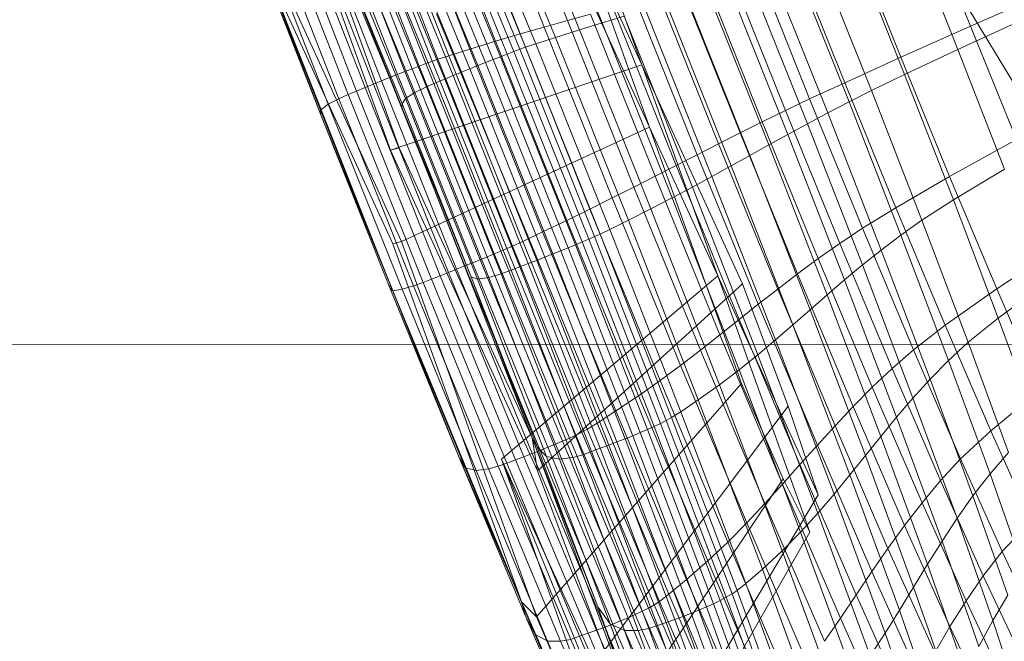
# Model space of a CAD drawing. Units: millimetres. Extents: x -259694 to -253254, y -32584 to -26365.
# Drawn here: x -257194 to -257193, y -28769 to -28768 of the extents above; entities that cross this region are included whole.
import ezdxf

# ---------------------------------------------------------------- set-up
doc = ezdxf.new("R2010")
doc.units = ezdxf.units.MM
for name, pattern in [('K5LT32823', [0]), ('K5LT32824', [0]), ('K5LT32825', [0]), ('K5LT32826', [0])]:
    doc.linetypes.add(name, pattern=pattern)
doc.layers.get('0').update_dxf_attribs({"true_color": 0x5890e1})

# ---------------------------------------------------------------- blocks, each defined once
blk = doc.blocks.new('U1')
at = {"color": 61, "linetype": 'K5LT32824', "lineweight": 18, "true_color": 0xd6e499}
blk.add_line((-257199.3594, -28756.8711), (-257178.4844, -28791.2988), dxfattribs=at)
blk = doc.blocks.new('U2')
at = {"color": 136, "linetype": 'K5LT32823', "lineweight": 18, "true_color": 0x068771}
blk.add_line((-256988.0469, -28768.7461), (-258348.1719, -28768.2168), dxfattribs=at)
blk = doc.blocks.new('U39')
at = {"color": 231, "linetype": 'K5LT32825', "lineweight": 18, "true_color": 0xe499b8}
blk.add_line((-257193.6658, -28768.0107), (-257192.5202, -28770.7969), dxfattribs=at)
blk = doc.blocks.new('U38')
blk.add_blockref('U39', (0, 0))
blk = doc.blocks.new('U43')
at = {"color": 153, "linetype": 'K5LT32826', "lineweight": 18, "true_color": 0x5890e1}
for p, q in [((-257194.0245, -28767.5368), (-257193.7572, -28768.2811)), ((-257193.9947, -28767.567), (-257193.7347, -28768.1955)), ((-257193.9947, -28767.567), (-257193.74, -28768.2762)), ((-257193.4413, -28767.6037), (-257193.2587, -28768.1119)), ((-257193.5752, -28767.7025), (-257193.4301, -28768.0574)), ((-257193.4063, -28768.024), (-257193.5325, -28767.6999)), ((-257193.3827, -28768.0422), (-257193.5249, -28767.6946)), ((-257193.4764, -28767.6883), (-257193.3375, -28768.0283)), ((-257193.685, -28767.7163), (-257193.5492, -28768.065)), ((-257193.6615, -28767.7211), (-257193.5126, -28768.0853)), ((-257193.5005, -28768.0809), (-257193.6491, -28767.7173)), ((-257193.6376, -28767.7142), (-257193.4893, -28768.0769)), ((-257193.5002, -28768.0505), (-257193.633, -28767.7096)), ((-257193.4692, -28768.0701), (-257193.6164, -28767.7099)), ((-257193.5823, -28767.7043), (-257193.4527, -28768.0369)), ((-257193.8166, -28767.7401), (-257193.6746, -28768.1047)), ((-257193.663, -28768.1006), (-257193.8046, -28767.7369)), ((-257193.7823, -28767.7324), (-257193.6417, -28768.0937)), ((-257193.6, -28768.0806), (-257193.7386, -28767.7247)), ((-257193.7178, -28767.7414), (-257193.5684, -28768.107)), ((-257193.5535, -28768.1011), (-257193.7028, -28767.7356)), ((-257193.6884, -28767.7303), (-257193.5391, -28768.0955)), ((-257193.5255, -28768.0902), (-257193.6746, -28767.7254)), ((-257193.8711, -28767.7585), (-257193.7284, -28768.125)), ((-257193.714, -28768.1194), (-257193.8566, -28767.7532)), ((-257193.8426, -28767.7482), (-257193.7001, -28768.1141)), ((-257193.687, -28768.1092), (-257193.8292, -28767.7439)), ((-257193.6161, -28768.1261), (-257193.7654, -28767.7608)), ((-257193.7492, -28767.7541), (-257193.5998, -28768.1195)), ((-257193.5839, -28768.1131), (-257193.7333, -28767.7476)), ((-257193.7748, -28768.1435), (-257193.9175, -28767.777)), ((-257193.9016, -28767.7705), (-257193.7589, -28768.1371)), ((-257193.7434, -28768.1309), (-257193.8862, -28767.7643)), ((-257193.6495, -28768.1398), (-257193.7986, -28767.7749)), ((-257193.7819, -28767.7678), (-257193.6327, -28768.1329)), ((-257193.9666, -28767.7978), (-257193.8242, -28768.1637)), ((-257193.8075, -28768.1568), (-257193.95, -28767.7907)), ((-257193.9336, -28767.7837), (-257193.791, -28768.1501)), ((-257193.6855, -28768.1551), (-257193.8339, -28767.7921)), ((-257193.8155, -28767.7822), (-257193.6665, -28768.1467)), ((-257194.0011, -28767.8148), (-257193.8593, -28768.1789)), ((-257193.841, -28768.1706), (-257193.9834, -28767.805)), ((-257193.8554, -28767.8072), (-257193.7086, -28768.1663)), ((-257193.2437, -28768.2353), (-257193.4427, -28767.8016)), ((-257193.3939, -28767.8173), (-257193.2587, -28768.1119)), ((-257193.3939, -28767.8173), (-257193.2437, -28768.2353)), ((-257192.6078, -28768.0353), (-257192.6992, -28767.8062)), ((-257193.7353, -28768.4617), (-257194.0267, -28767.8266)), ((-257193.8805, -28768.1899), (-257194.0208, -28767.8297)), ((-257193.7275, -28768.1783), (-257193.8709, -28767.8276)), ((-257192.6325, -28768.0813), (-257192.7288, -28767.8398)), ((-257194.0324, -28767.8495), (-257193.8954, -28768.2013)), ((-257193.8715, -28767.8531), (-257193.7342, -28768.1889)), ((-257193.7347, -28768.1955), (-257193.8715, -28767.8531)), ((-257192.842, -28767.8553), (-257192.7457, -28768.0968)), ((-257193.895, -28768.2109), (-257194.0262, -28767.8741)), ((-257192.8391, -28767.8779), (-257192.7382, -28768.1309)), ((-257193.7578, -28768.5473), (-257194.0161, -28767.892)), ((-257194.0161, -28767.892), (-257193.7525, -28768.4666)), ((-257194.0161, -28767.892), (-257193.895, -28768.2109)), ((-257192.8568, -28768.1471), (-257192.9577, -28767.8942)), ((-257193.0307, -28767.9179), (-257192.9264, -28768.1793)), ((-257192.9556, -28767.9163), (-257192.8483, -28768.185)), ((-257192.8039, -28768.1626), (-257192.9082, -28767.9011)), ((-257192.9744, -28768.2023), (-257193.0816, -28767.9335)), ((-257192.8904, -28768.2069), (-257193.0008, -28767.9302)), ((-257193.1306, -28767.948), (-257193.0202, -28768.2247)), ((-257192.9695, -28768.2495), (-257193.0867, -28767.9557)), ((-257193.0444, -28767.9433), (-257192.9307, -28768.2284)), ((-257193.2245, -28767.9745), (-257193.1072, -28768.2683)), ((-257193.0643, -28768.2467), (-257193.1781, -28767.9616)), ((-257193.1281, -28767.9676), (-257193.0073, -28768.2704)), ((-257192.6078, -28768.0353), (-257192.4576, -28767.9696)), ((-257193.1493, -28768.2898), (-257193.2701, -28767.987)), ((-257193.2102, -28767.9909), (-257193.0821, -28768.3119)), ((-257193.0447, -28768.2911), (-257193.1692, -28767.9793)), ((-257193.4063, -28768.024), (-257193.3607, -28768.0115)), ((-257193.2326, -28768.3325), (-257193.3607, -28768.0115)), ((-257193.2939, -28768.0152), (-257193.3375, -28768.0283)), ((-257193.3154, -28767.9993), (-257193.191, -28768.3112)), ((-257193.2939, -28768.0152), (-257193.1588, -28768.3539)), ((-257193.12, -28768.3328), (-257193.2516, -28768.0028)), ((-257193.4063, -28768.024), (-257193.4527, -28768.0369)), ((-257193.4063, -28768.024), (-257193.2747, -28768.354)), ((-257193.3827, -28768.0422), (-257193.3375, -28768.0283)), ((-257193.199, -28768.3754), (-257193.3375, -28768.0283)), ((-257192.6325, -28768.0813), (-257192.5004, -28768.0206)), ((-257193.5002, -28768.0505), (-257193.5492, -28768.065)), ((-257193.5002, -28768.0505), (-257193.4527, -28768.0369)), ((-257193.5002, -28768.0505), (-257193.3617, -28768.3976)), ((-257193.3176, -28768.3756), (-257193.4527, -28768.0369)), ((-257193.3827, -28768.0422), (-257193.4301, -28768.0574)), ((-257193.3827, -28768.0422), (-257193.2411, -28768.3973)), ((-257192.6078, -28768.0353), (-257192.7457, -28768.0968)), ((-257192.6078, -28768.0353), (-257192.5161, -28768.2598)), ((-257193.6, -28768.0806), (-257193.5492, -28768.065)), ((-257193.4076, -28768.42), (-257193.5492, -28768.065)), ((-257193.4692, -28768.0701), (-257193.4893, -28768.0769)), ((-257193.4692, -28768.0701), (-257193.4301, -28768.0574)), ((-257193.4692, -28768.0701), (-257193.3224, -28768.438)), ((-257193.2856, -28768.4197), (-257193.4301, -28768.0574)), ((-257193.6, -28768.0806), (-257193.6417, -28768.0937)), ((-257193.6, -28768.0806), (-257193.4555, -28768.443)), ((-257193.5255, -28768.0902), (-257193.5391, -28768.0955)), ((-257193.5255, -28768.0902), (-257193.5126, -28768.0853)), ((-257193.5255, -28768.0902), (-257193.3769, -28768.4627)), ((-257193.5005, -28768.0809), (-257193.5126, -28768.0853)), ((-257193.3642, -28768.4573), (-257193.5126, -28768.0853)), ((-257193.5005, -28768.0809), (-257193.4893, -28768.0769)), ((-257193.5005, -28768.0809), (-257193.3524, -28768.4521)), ((-257193.3416, -28768.4472), (-257193.4893, -28768.0769)), ((-257192.6325, -28768.0813), (-257192.7382, -28768.1309)), ((-257192.6325, -28768.0813), (-257192.5401, -28768.3185)), ((-257193.7572, -28768.2811), (-257193.2587, -28768.1119)), ((-257193.687, -28768.1092), (-257193.7001, -28768.1141)), ((-257193.687, -28768.1092), (-257193.6746, -28768.1047)), ((-257193.687, -28768.1092), (-257193.5386, -28768.4812)), ((-257193.663, -28768.1006), (-257193.6746, -28768.1047)), ((-257193.5265, -28768.4759), (-257193.6746, -28768.1047)), ((-257193.663, -28768.1006), (-257193.6417, -28768.0937)), ((-257193.663, -28768.1006), (-257193.5152, -28768.471)), ((-257193.4949, -28768.4616), (-257193.6417, -28768.0937)), ((-257193.5839, -28768.1131), (-257193.5684, -28768.107)), ((-257193.5535, -28768.1011), (-257193.5684, -28768.107)), ((-257193.4195, -28768.4802), (-257193.5684, -28768.107)), ((-257193.5535, -28768.1011), (-257193.5391, -28768.0955)), ((-257193.5535, -28768.1011), (-257193.4046, -28768.4742)), ((-257193.3904, -28768.4683), (-257193.5391, -28768.0955)), ((-257193.2587, -28768.1119), (-257193.1085, -28768.53)), ((-257193.2587, -28768.1119), (-257193.0597, -28768.5457)), ((-257192.8568, -28768.1471), (-257192.7457, -28768.0968)), ((-257192.649, -28768.3333), (-257192.7457, -28768.0968)), ((-257193.7434, -28768.1309), (-257193.7589, -28768.1371)), ((-257193.7434, -28768.1309), (-257193.7284, -28768.125)), ((-257193.7434, -28768.1309), (-257193.5945, -28768.5042)), ((-257193.714, -28768.1194), (-257193.7284, -28768.125)), ((-257193.5796, -28768.4981), (-257193.7284, -28768.125)), ((-257193.714, -28768.1194), (-257193.7001, -28768.1141)), ((-257193.714, -28768.1194), (-257193.5652, -28768.4923)), ((-257193.5515, -28768.4866), (-257193.7001, -28768.1141)), ((-257193.6161, -28768.1261), (-257193.6327, -28768.1329)), ((-257193.6161, -28768.1261), (-257193.5998, -28768.1195)), ((-257193.6161, -28768.1261), (-257193.4673, -28768.4992)), ((-257193.5839, -28768.1131), (-257193.5998, -28768.1195)), ((-257193.4509, -28768.4927), (-257193.5998, -28768.1195)), ((-257193.5839, -28768.1131), (-257193.435, -28768.4864)), ((-257192.8039, -28768.1626), (-257192.7382, -28768.1309)), ((-257192.6414, -28768.3793), (-257192.7382, -28768.1309)), ((-257193.8075, -28768.1568), (-257193.791, -28768.1501)), ((-257193.7748, -28768.1435), (-257193.791, -28768.1501)), ((-257193.6422, -28768.5231), (-257193.791, -28768.1501)), ((-257193.7748, -28768.1435), (-257193.7589, -28768.1371)), ((-257193.7748, -28768.1435), (-257193.6259, -28768.5167)), ((-257193.61, -28768.5103), (-257193.7589, -28768.1371)), ((-257193.6855, -28768.1551), (-257193.6665, -28768.1467)), ((-257193.6495, -28768.1398), (-257193.6665, -28768.1467)), ((-257193.518, -28768.5189), (-257193.6665, -28768.1467)), ((-257193.6495, -28768.1398), (-257193.6327, -28768.1329)), ((-257193.6495, -28768.1398), (-257193.5009, -28768.5123)), ((-257193.484, -28768.5057), (-257193.6327, -28768.1329)), ((-257192.8568, -28768.1471), (-257192.9264, -28768.1793)), ((-257192.8568, -28768.1471), (-257192.7555, -28768.3948)), ((-257193.841, -28768.1706), (-257193.8593, -28768.1789)), ((-257193.841, -28768.1706), (-257193.8242, -28768.1637)), ((-257193.841, -28768.1706), (-257193.6925, -28768.5428)), ((-257193.8075, -28768.1568), (-257193.8242, -28768.1637)), ((-257193.6756, -28768.5362), (-257193.8242, -28768.1637)), ((-257193.8075, -28768.1568), (-257193.6588, -28768.5296)), ((-257193.7275, -28768.1783), (-257193.7086, -28768.1663)), ((-257193.6855, -28768.1551), (-257193.7086, -28768.1663)), ((-257193.5623, -28768.5331), (-257193.7086, -28768.1663)), ((-257193.6855, -28768.1551), (-257193.5376, -28768.5258)), ((-257192.8039, -28768.1626), (-257192.8483, -28768.185)), ((-257192.8039, -28768.1626), (-257192.7039, -28768.4194)), ((-257193.8805, -28768.1899), (-257193.8954, -28768.2013)), ((-257193.8805, -28768.1899), (-257193.8593, -28768.1789)), ((-257193.8805, -28768.1899), (-257193.7342, -28768.5566)), ((-257193.7115, -28768.5496), (-257193.8593, -28768.1789)), ((-257193.7347, -28768.1955), (-257193.7342, -28768.1889)), ((-257193.7275, -28768.1783), (-257193.7342, -28768.1889)), ((-257193.5974, -28768.5318), (-257193.7342, -28768.1889)), ((-257193.7275, -28768.1783), (-257193.5846, -28768.5365)), ((-257192.9744, -28768.2023), (-257192.9264, -28768.1793)), ((-257192.8218, -28768.4354), (-257192.9264, -28768.1793)), ((-257192.8904, -28768.2069), (-257192.8483, -28768.185)), ((-257192.7455, -28768.449), (-257192.8483, -28768.185)), ((-257193.7525, -28768.5595), (-257193.8954, -28768.2013)), ((-257193.895, -28768.2109), (-257193.8954, -28768.2013)), ((-257193.7347, -28768.1955), (-257193.4764, -28768.8508)), ((-257193.7347, -28768.1955), (-257193.5974, -28768.5318)), ((-257192.9744, -28768.2023), (-257193.0202, -28768.2247)), ((-257192.9744, -28768.2023), (-257192.8668, -28768.4655)), ((-257192.8904, -28768.2069), (-257192.9307, -28768.2284)), ((-257192.8904, -28768.2069), (-257192.7846, -28768.4787)), ((-257193.895, -28768.2109), (-257193.7582, -28768.5538)), ((-257193.7578, -28768.5473), (-257193.895, -28768.2109)), ((-257193.0643, -28768.2467), (-257193.0202, -28768.2247)), ((-257192.9094, -28768.4957), (-257193.0202, -28768.2247)), ((-257192.9695, -28768.2495), (-257192.9307, -28768.2284)), ((-257192.8216, -28768.5084), (-257192.9307, -28768.2284)), ((-257193.7353, -28768.4617), (-257193.2437, -28768.2353)), ((-257193.1085, -28768.53), (-257193.2437, -28768.2353)), ((-257193.0612, -28768.7435), (-257193.2437, -28768.2353)), ((-257193.0643, -28768.2467), (-257193.1072, -28768.2683)), ((-257193.0643, -28768.2467), (-257192.9502, -28768.5259)), ((-257192.9695, -28768.2495), (-257193.0073, -28768.2704)), ((-257192.9695, -28768.2495), (-257192.8571, -28768.5381)), ((-257193.1493, -28768.2898), (-257193.1072, -28768.2683)), ((-257192.9896, -28768.5561), (-257193.1072, -28768.2683)), ((-257192.649, -28768.3333), (-257192.5161, -28768.2598)), ((-257193.74, -28768.2762), (-257193.7572, -28768.2811)), ((-257193.7572, -28768.2811), (-257193.4658, -28768.9162)), ((-257193.4764, -28768.8508), (-257193.74, -28768.2762)), ((-257193.0447, -28768.2911), (-257193.0073, -28768.2704)), ((-257192.8915, -28768.5678), (-257193.0073, -28768.2704)), ((-257193.1493, -28768.2898), (-257193.191, -28768.3112)), ((-257193.1493, -28768.2898), (-257193.0281, -28768.5863)), ((-257193.0447, -28768.2911), (-257193.0821, -28768.3119)), ((-257193.0447, -28768.2911), (-257192.9254, -28768.5975)), ((-257193.2326, -28768.3325), (-257193.191, -28768.3112)), ((-257193.0661, -28768.6166), (-257193.191, -28768.3112)), ((-257193.12, -28768.3328), (-257193.0821, -28768.3119)), ((-257192.9594, -28768.6272), (-257193.0821, -28768.3119)), ((-257192.6414, -28768.3793), (-257192.5401, -28768.3185)), ((-257193.2326, -28768.3325), (-257193.2747, -28768.354)), ((-257193.2326, -28768.3325), (-257193.1041, -28768.6469)), ((-257193.12, -28768.3328), (-257193.1588, -28768.3539)), ((-257193.12, -28768.3328), (-257192.9938, -28768.6569)), ((-257192.649, -28768.3333), (-257192.7555, -28768.3948)), ((-257192.649, -28768.3333), (-257192.5557, -28768.5559)), ((-257193.3176, -28768.3756), (-257193.2747, -28768.354)), ((-257193.1426, -28768.6771), (-257193.2747, -28768.354)), ((-257193.199, -28768.3754), (-257193.1588, -28768.3539)), ((-257193.0292, -28768.6866), (-257193.1588, -28768.3539)), ((-257193.3176, -28768.3756), (-257193.3617, -28768.3976)), ((-257193.3176, -28768.3756), (-257193.182, -28768.7074)), ((-257193.199, -28768.3754), (-257193.2411, -28768.3973)), ((-257193.199, -28768.3754), (-257193.0663, -28768.7163)), ((-257192.6414, -28768.3793), (-257192.7039, -28768.4194)), ((-257192.6414, -28768.3793), (-257192.5527, -28768.6135)), ((-257193.4076, -28768.42), (-257193.3617, -28768.3976)), ((-257193.2228, -28768.7376), (-257193.3617, -28768.3976)), ((-257193.2856, -28768.4197), (-257193.2411, -28768.3973)), ((-257193.1053, -28768.7459), (-257193.2411, -28768.3973)), ((-257192.8218, -28768.4354), (-257192.7555, -28768.3948)), ((-257192.6578, -28768.628), (-257192.7555, -28768.3948)), ((-257193.4076, -28768.42), (-257193.4555, -28768.443)), ((-257193.4076, -28768.42), (-257193.2655, -28768.7677)), ((-257193.2856, -28768.4197), (-257193.3224, -28768.438)), ((-257193.2856, -28768.4197), (-257193.147, -28768.7756)), ((-257192.7455, -28768.449), (-257192.7039, -28768.4194)), ((-257192.6122, -28768.6614), (-257192.7039, -28768.4194)), ((-257193.4949, -28768.4616), (-257193.4555, -28768.443)), ((-257193.3104, -28768.7978), (-257193.4555, -28768.443)), ((-257193.3416, -28768.4472), (-257193.3224, -28768.438)), ((-257193.1817, -28768.7993), (-257193.3224, -28768.438)), ((-257192.8218, -28768.4354), (-257192.8668, -28768.4655)), ((-257192.8218, -28768.4354), (-257192.7208, -28768.6764)), ((-257193.7525, -28768.4666), (-257193.7353, -28768.4617)), ((-257193.4679, -28769.2059), (-257193.7353, -28768.4617)), ((-257193.4949, -28768.4616), (-257193.5152, -28768.471)), ((-257193.4949, -28768.4616), (-257193.3477, -28768.8218)), ((-257193.3904, -28768.4683), (-257193.3769, -28768.4627)), ((-257193.3642, -28768.4573), (-257193.3769, -28768.4627)), ((-257193.2344, -28768.8286), (-257193.3769, -28768.4627)), ((-257193.3642, -28768.4573), (-257193.3524, -28768.4521)), ((-257193.3642, -28768.4573), (-257193.2219, -28768.8226)), ((-257193.3416, -28768.4472), (-257193.3524, -28768.4521)), ((-257193.2104, -28768.8168), (-257193.3524, -28768.4521)), ((-257193.3416, -28768.4472), (-257193.1999, -28768.811)), ((-257192.7455, -28768.449), (-257192.7846, -28768.4787)), ((-257192.7455, -28768.449), (-257192.6513, -28768.6979)), ((-257193.4977, -28769.1758), (-257193.7525, -28768.4666)), ((-257193.5515, -28768.4866), (-257193.5386, -28768.4812)), ((-257193.5265, -28768.4759), (-257193.5386, -28768.4812)), ((-257193.3897, -28768.8454), (-257193.5386, -28768.4812)), ((-257193.5265, -28768.4759), (-257193.5152, -28768.471)), ((-257193.5265, -28768.4759), (-257193.3779, -28768.8395)), ((-257193.367, -28768.8337), (-257193.5152, -28768.471)), ((-257193.4195, -28768.4802), (-257193.435, -28768.4864)), ((-257193.4195, -28768.4802), (-257193.4046, -28768.4742)), ((-257193.4195, -28768.4802), (-257193.2768, -28768.8468)), ((-257193.3904, -28768.4683), (-257193.4046, -28768.4742)), ((-257193.2619, -28768.8407), (-257193.4046, -28768.4742)), ((-257193.3904, -28768.4683), (-257193.2478, -28768.8346)), ((-257192.9094, -28768.4957), (-257192.8668, -28768.4655)), ((-257192.7629, -28768.7133), (-257192.8668, -28768.4655)), ((-257192.8216, -28768.5084), (-257192.7846, -28768.4787)), ((-257192.6876, -28768.7349), (-257192.7846, -28768.4787)), ((-257192.4275, -28768.471), (-257192.5557, -28768.5559)), ((-257193.5796, -28768.4981), (-257193.5945, -28768.5042)), ((-257193.5796, -28768.4981), (-257193.5652, -28768.4923)), ((-257193.5796, -28768.4981), (-257193.4302, -28768.8635)), ((-257193.5515, -28768.4866), (-257193.5652, -28768.4923)), ((-257193.4159, -28768.8574), (-257193.5652, -28768.4923)), ((-257193.5515, -28768.4866), (-257193.4024, -28768.8514)), ((-257193.484, -28768.5057), (-257193.4673, -28768.4992)), ((-257193.4509, -28768.4927), (-257193.4673, -28768.4992)), ((-257193.3246, -28768.8655), (-257193.4673, -28768.4992)), ((-257193.4509, -28768.4927), (-257193.435, -28768.4864)), ((-257193.4509, -28768.4927), (-257193.3082, -28768.8592)), ((-257193.2922, -28768.853), (-257193.435, -28768.4864)), ((-257192.9094, -28768.4957), (-257192.9502, -28768.5259)), ((-257192.9094, -28768.4957), (-257192.8025, -28768.7507)), ((-257193.6422, -28768.5231), (-257193.6259, -28768.5167)), ((-257193.61, -28768.5103), (-257193.6259, -28768.5167)), ((-257193.4765, -28768.8821), (-257193.6259, -28768.5167)), ((-257193.61, -28768.5103), (-257193.5945, -28768.5042)), ((-257193.61, -28768.5103), (-257193.4606, -28768.8759)), ((-257193.4451, -28768.8697), (-257193.5945, -28768.5042)), ((-257193.518, -28768.5189), (-257193.5376, -28768.5258)), ((-257193.518, -28768.5189), (-257193.5009, -28768.5123)), ((-257193.518, -28768.5189), (-257193.3756, -28768.8845)), ((-257193.484, -28768.5057), (-257193.5009, -28768.5123)), ((-257193.3584, -28768.8781), (-257193.5009, -28768.5123)), ((-257193.484, -28768.5057), (-257193.3414, -28768.8718)), ((-257192.8216, -28768.5084), (-257192.8571, -28768.5381)), ((-257192.8216, -28768.5084), (-257192.7217, -28768.7723)), ((-257193.6756, -28768.5362), (-257193.6925, -28768.5428)), ((-257193.6756, -28768.5362), (-257193.6588, -28768.5296)), ((-257193.6756, -28768.5362), (-257193.5264, -28768.901)), ((-257193.6422, -28768.5231), (-257193.6588, -28768.5296)), ((-257193.5095, -28768.8947), (-257193.6588, -28768.5296)), ((-257193.6422, -28768.5231), (-257193.4929, -28768.8884)), ((-257193.5974, -28768.5318), (-257193.5846, -28768.5365)), ((-257193.5974, -28768.5318), (-257193.4663, -28768.8686)), ((-257193.4764, -28768.8508), (-257193.5974, -28768.5318)), ((-257193.5623, -28768.5331), (-257193.5846, -28768.5365)), ((-257193.4476, -28768.8883), (-257193.5846, -28768.5365)), ((-257193.5623, -28768.5331), (-257193.5376, -28768.5258)), ((-257193.5623, -28768.5331), (-257193.422, -28768.8932)), ((-257193.3959, -28768.8899), (-257193.5376, -28768.5258)), ((-257193.5373, -28768.8932), (-257193.1085, -28768.53)), ((-257192.9095, -28768.9637), (-257193.1085, -28768.53)), ((-257193.1085, -28768.53), (-257192.926, -28769.0382)), ((-257192.9896, -28768.5561), (-257192.9502, -28768.5259)), ((-257192.8401, -28768.7887), (-257192.9502, -28768.5259)), ((-257192.8915, -28768.5678), (-257192.8571, -28768.5381)), ((-257192.7541, -28768.8101), (-257192.8571, -28768.5381)), ((-257192.4554, -28768.5421), (-257192.5527, -28768.6135)), ((-257193.7578, -28768.5473), (-257193.7582, -28768.5538)), ((-257193.7525, -28768.5595), (-257193.7582, -28768.5538)), ((-257193.6209, -28768.8897), (-257193.7582, -28768.5538)), ((-257193.4977, -28769.1758), (-257193.7578, -28768.5473)), ((-257193.7578, -28768.5473), (-257193.6209, -28768.8897)), ((-257193.7525, -28768.5595), (-257193.7342, -28768.5566)), ((-257193.7525, -28768.5595), (-257193.6092, -28768.9103)), ((-257193.7115, -28768.5496), (-257193.7342, -28768.5566)), ((-257193.5874, -28768.9157), (-257193.7342, -28768.5566)), ((-257193.7115, -28768.5496), (-257193.6925, -28768.5428)), ((-257193.7115, -28768.5496), (-257193.5631, -28768.9126)), ((-257193.5435, -28768.9073), (-257193.6925, -28768.5428)), ((-257193.4658, -28768.9162), (-257193.0597, -28768.5457)), ((-257193.0597, -28768.5457), (-257192.9692, -28768.7884)), ((-257192.9896, -28768.5561), (-257193.0281, -28768.5863)), ((-257192.9896, -28768.5561), (-257192.8761, -28768.8269)), ((-257192.6578, -28768.628), (-257192.5557, -28768.5559)), ((-257192.4695, -28768.7557), (-257192.5557, -28768.5559)), ((-257192.8915, -28768.5678), (-257192.9254, -28768.5975)), ((-257192.8915, -28768.5678), (-257192.7853, -28768.8481)), ((-257193.0661, -28768.6166), (-257193.0281, -28768.5863)), ((-257192.9111, -28768.8655), (-257193.0281, -28768.5863)), ((-257192.9594, -28768.6272), (-257192.9254, -28768.5975)), ((-257192.816, -28768.8863), (-257192.9254, -28768.5975)), ((-257193.0661, -28768.6166), (-257193.1041, -28768.6469)), ((-257193.0661, -28768.6166), (-257192.9456, -28768.9041)), ((-257192.6122, -28768.6614), (-257192.5527, -28768.6135)), ((-257192.4752, -28768.8248), (-257192.5527, -28768.6135)), ((-257192.9594, -28768.6272), (-257192.9938, -28768.6569)), ((-257192.9594, -28768.6272), (-257192.8468, -28768.9244)), ((-257192.6578, -28768.628), (-257192.7208, -28768.6764)), ((-257192.6578, -28768.628), (-257192.5674, -28768.8373)), ((-257193.1426, -28768.6771), (-257193.1041, -28768.6469)), ((-257192.9801, -28768.9428), (-257193.1041, -28768.6469)), ((-257193.0292, -28768.6866), (-257192.9938, -28768.6569)), ((-257192.878, -28768.9624), (-257192.9938, -28768.6569)), ((-257193.1426, -28768.6771), (-257193.182, -28768.7074)), ((-257193.1426, -28768.6771), (-257193.0151, -28768.9813)), ((-257192.7629, -28768.7133), (-257192.7208, -28768.6764)), ((-257192.6274, -28768.8927), (-257192.7208, -28768.6764)), ((-257192.6122, -28768.6614), (-257192.6513, -28768.6979)), ((-257192.6122, -28768.6614), (-257192.5321, -28768.8799)), ((-257193.0292, -28768.6866), (-257193.0663, -28768.7163)), ((-257193.0292, -28768.6866), (-257192.9104, -28769.0002)), ((-257192.6876, -28768.7349), (-257192.6513, -28768.6979)), ((-257192.5689, -28768.9224), (-257192.6513, -28768.6979)), ((-257193.2228, -28768.7376), (-257193.182, -28768.7074)), ((-257193.0511, -28769.0196), (-257193.182, -28768.7074)), ((-257193.1053, -28768.7459), (-257193.0663, -28768.7163)), ((-257192.9445, -28769.0377), (-257193.0663, -28768.7163)), ((-257192.7629, -28768.7133), (-257192.8025, -28768.7507)), ((-257192.7629, -28768.7133), (-257192.6669, -28768.9356)), ((-257192.6876, -28768.7349), (-257192.7217, -28768.7723)), ((-257192.6876, -28768.7349), (-257192.6028, -28768.9661)), ((-257193.4679, -28769.2059), (-257193.0612, -28768.7435)), ((-257193.2228, -28768.7376), (-257193.2655, -28768.7677)), ((-257193.2228, -28768.7376), (-257193.0887, -28769.0575)), ((-257193.1053, -28768.7459), (-257193.147, -28768.7756)), ((-257193.1053, -28768.7459), (-257192.9808, -28769.0747)), ((-257192.9786, -28768.9324), (-257193.0612, -28768.7435)), ((-257192.8401, -28768.7887), (-257192.8025, -28768.7507)), ((-257192.7037, -28768.9797), (-257192.8025, -28768.7507)), ((-257192.4695, -28768.7557), (-257192.5674, -28768.8373)), ((-257193.3104, -28768.7978), (-257193.2655, -28768.7677)), ((-257193.1283, -28769.095), (-257193.2655, -28768.7677)), ((-257193.1817, -28768.7993), (-257193.147, -28768.7756)), ((-257193.0199, -28769.1111), (-257193.147, -28768.7756)), ((-257192.7541, -28768.8101), (-257192.7217, -28768.7723)), ((-257192.6343, -28769.0105), (-257192.7217, -28768.7723)), ((-257193.3332, -28769.2716), (-257192.9692, -28768.7884)), ((-257192.9692, -28768.7884), (-257192.9095, -28768.9637)), ((-257192.8401, -28768.7887), (-257192.8761, -28768.8269)), ((-257192.8401, -28768.7887), (-257192.7382, -28769.0245)), ((-257193.3104, -28768.7978), (-257193.3477, -28768.8218)), ((-257193.3104, -28768.7978), (-257193.1704, -28769.1318)), ((-257193.2104, -28768.8168), (-257193.1999, -28768.811)), ((-257193.1817, -28768.7993), (-257193.1999, -28768.811)), ((-257193.07, -28769.1539), (-257193.1999, -28768.811)), ((-257193.1817, -28768.7993), (-257193.0527, -28769.1399)), ((-257192.7541, -28768.8101), (-257192.7853, -28768.8481)), ((-257192.7541, -28768.8101), (-257192.664, -28769.0556)), ((-257193.367, -28768.8337), (-257193.3779, -28768.8395)), ((-257193.367, -28768.8337), (-257193.3477, -28768.8218)), ((-257193.367, -28768.8337), (-257193.2239, -28769.1751)), ((-257193.2055, -28769.1609), (-257193.3477, -28768.8218)), ((-257193.2619, -28768.8407), (-257193.2478, -28768.8346)), ((-257193.2344, -28768.8286), (-257193.2478, -28768.8346)), ((-257193.117, -28769.1798), (-257193.2478, -28768.8346)), ((-257193.2344, -28768.8286), (-257193.2219, -28768.8226)), ((-257193.2344, -28768.8286), (-257193.1038, -28769.1735)), ((-257193.2104, -28768.8168), (-257193.2219, -28768.8226)), ((-257193.0915, -28769.167), (-257193.2219, -28768.8226)), ((-257193.2104, -28768.8168), (-257193.0802, -28769.1605)), ((-257192.9111, -28768.8655), (-257192.8761, -28768.8269)), ((-257192.7711, -28769.0701), (-257192.8761, -28768.8269)), ((-257193.4764, -28768.8508), (-257193.4658, -28768.9162)), ((-257193.4764, -28768.8508), (-257193.2591, -28769.433)), ((-257193.4764, -28768.8508), (-257193.4663, -28768.8686)), ((-257193.4764, -28768.8508), (-257193.346, -28769.1861)), ((-257193.4159, -28768.8574), (-257193.4024, -28768.8514)), ((-257193.3897, -28768.8454), (-257193.4024, -28768.8514)), ((-257193.2585, -28769.1948), (-257193.4024, -28768.8514)), ((-257193.3897, -28768.8454), (-257193.3779, -28768.8395)), ((-257193.3897, -28768.8454), (-257193.246, -28769.1883)), ((-257193.2344, -28769.1818), (-257193.3779, -28768.8395)), ((-257193.2922, -28768.853), (-257193.3082, -28768.8592)), ((-257193.2922, -28768.853), (-257193.2768, -28768.8468)), ((-257193.2922, -28768.853), (-257193.1613, -28769.1986)), ((-257193.2619, -28768.8407), (-257193.2768, -28768.8468)), ((-257193.1458, -28769.1924), (-257193.2768, -28768.8468)), ((-257193.2619, -28768.8407), (-257193.131, -28769.1861)), ((-257192.816, -28768.8863), (-257192.7853, -28768.8481)), ((-257192.6926, -28769.1011), (-257192.7853, -28768.8481)), ((-257192.6274, -28768.8927), (-257192.5674, -28768.8373)), ((-257192.4877, -28769.0152), (-257192.5674, -28768.8373)), ((-257193.4476, -28768.8883), (-257193.4663, -28768.8686)), ((-257193.346, -28769.1861), (-257193.4663, -28768.8686)), ((-257193.4451, -28768.8697), (-257193.4606, -28768.8759)), ((-257193.4451, -28768.8697), (-257193.4302, -28768.8635)), ((-257193.4451, -28768.8697), (-257193.3009, -28769.2138)), ((-257193.4159, -28768.8574), (-257193.4302, -28768.8635)), ((-257193.286, -28769.2075), (-257193.4302, -28768.8635)), ((-257193.4159, -28768.8574), (-257193.2719, -28769.2012)), ((-257193.3584, -28768.8781), (-257193.3414, -28768.8718)), ((-257193.3246, -28768.8655), (-257193.3414, -28768.8718)), ((-257193.2106, -28769.217), (-257193.3414, -28768.8718)), ((-257193.3246, -28768.8655), (-257193.3082, -28768.8592)), ((-257193.3246, -28768.8655), (-257193.1938, -28769.2109)), ((-257193.1773, -28769.2048), (-257193.3082, -28768.8592)), ((-257192.9111, -28768.8655), (-257192.9456, -28768.9041)), ((-257192.9111, -28768.8655), (-257192.8029, -28769.116)), ((-257193.6209, -28768.8897), (-257193.6092, -28768.9103)), ((-257193.6209, -28768.8897), (-257193.4885, -28769.2058)), ((-257193.4977, -28769.1758), (-257193.6209, -28768.8897)), ((-257193.3797, -28769.2791), (-257193.5373, -28768.8932)), ((-257193.2459, -28769.5284), (-257193.5373, -28768.8932)), ((-257193.5373, -28768.8932), (-257193.2699, -28769.6374)), ((-257193.5095, -28768.8947), (-257193.4929, -28768.8884)), ((-257193.4765, -28768.8821), (-257193.4929, -28768.8884)), ((-257193.3487, -28769.2322), (-257193.4929, -28768.8884)), ((-257193.4765, -28768.8821), (-257193.4606, -28768.8759)), ((-257193.4765, -28768.8821), (-257193.3323, -28769.2261)), ((-257193.3163, -28769.22), (-257193.4606, -28768.8759)), ((-257193.4476, -28768.8883), (-257193.422, -28768.8932)), ((-257193.4476, -28768.8883), (-257193.322, -28769.2199)), ((-257193.3959, -28768.8899), (-257193.422, -28768.8932)), ((-257193.2934, -28769.2328), (-257193.422, -28768.8932)), ((-257193.3959, -28768.8899), (-257193.3756, -28768.8845)), ((-257193.3959, -28768.8899), (-257193.2659, -28769.2331)), ((-257193.3584, -28768.8781), (-257193.3756, -28768.8845)), ((-257193.2451, -28769.2291), (-257193.3756, -28768.8845)), ((-257193.3584, -28768.8781), (-257193.2278, -28769.2231)), ((-257192.816, -28768.8863), (-257192.8468, -28768.9244)), ((-257192.816, -28768.8863), (-257192.7205, -28769.1469)), ((-257192.6274, -28768.8927), (-257192.6669, -28768.9356)), ((-257192.6274, -28768.8927), (-257192.545, -28769.0766)), ((-257192.5689, -28768.9224), (-257192.5321, -28768.8799)), ((-257193.5874, -28768.9157), (-257193.6092, -28768.9103)), ((-257193.4708, -28769.2404), (-257193.6092, -28768.9103)), ((-257193.5874, -28768.9157), (-257193.5631, -28768.9126)), ((-257193.5435, -28768.9073), (-257193.5631, -28768.9126)), ((-257193.4198, -28769.2543), (-257193.5631, -28768.9126)), ((-257193.5435, -28768.9073), (-257193.5264, -28768.901)), ((-257193.5435, -28768.9073), (-257193.3997, -28769.2504)), ((-257193.5095, -28768.8947), (-257193.5264, -28768.901)), ((-257193.3825, -28769.2444), (-257193.5264, -28768.901)), ((-257193.5095, -28768.8947), (-257193.3655, -28769.2383)), ((-257192.9801, -28768.9428), (-257192.9456, -28768.9041)), ((-257192.8342, -28769.1622), (-257192.9456, -28768.9041)), ((-257193.5874, -28768.9157), (-257193.4457, -28769.2538)), ((-257193.4658, -28768.9162), (-257193.3332, -28769.2716)), ((-257193.3471, -28769.4826), (-257192.9786, -28768.9324)), ((-257192.926, -28769.0382), (-257192.9786, -28768.9324)), ((-257192.878, -28768.9624), (-257192.8468, -28768.9244)), ((-257192.7484, -28769.1926), (-257192.8468, -28768.9244)), ((-257192.5689, -28768.9224), (-257192.6028, -28768.9661)), ((-257192.5689, -28768.9224), (-257192.502, -28769.1135)), ((-257192.9801, -28768.9428), (-257193.0151, -28768.9813)), ((-257192.9801, -28768.9428), (-257192.8654, -28769.2084)), ((-257192.7037, -28768.9797), (-257192.6669, -28768.9356)), ((-257192.5822, -28769.1247), (-257192.6669, -28768.9356)), ((-257193.2459, -28769.5284), (-257192.9095, -28768.9637)), ((-257192.878, -28768.9624), (-257192.9104, -28769.0002)), ((-257192.878, -28768.9624), (-257192.777, -28769.2381)), ((-257192.6343, -28769.0105), (-257192.6028, -28768.9661)), ((-257192.5339, -28769.1627), (-257192.6028, -28768.9661)), ((-257193.0511, -28769.0196), (-257193.0151, -28768.9813)), ((-257192.8972, -28769.2543), (-257193.0151, -28768.9813)), ((-257192.7037, -28768.9797), (-257192.7382, -28769.0245)), ((-257192.7037, -28768.9797), (-257192.6165, -28769.1743)), ((-257192.9445, -28769.0377), (-257192.9104, -28769.0002)), ((-257192.8067, -28769.2832), (-257192.9104, -28769.0002)), ((-257192.6343, -28769.0105), (-257192.664, -28769.0556)), ((-257192.6343, -28769.0105), (-257192.5633, -28769.2132)), ((-257193.0511, -28769.0196), (-257193.0887, -28769.0575)), ((-257193.0511, -28769.0196), (-257192.9301, -28769.2998)), ((-257192.7711, -28769.0701), (-257192.7382, -28769.0245)), ((-257192.6484, -28769.225), (-257192.7382, -28769.0245)), ((-257192.4877, -28769.0152), (-257192.545, -28769.0766)), ((-257193.2699, -28769.6374), (-257192.926, -28769.0382)), ((-257192.9445, -28769.0377), (-257192.9808, -28769.0747)), ((-257192.9445, -28769.0377), (-257192.8382, -28769.3277)), ((-257193.1283, -28769.095), (-257193.0887, -28769.0575)), ((-257192.9647, -28769.3447), (-257193.0887, -28769.0575)), ((-257192.6926, -28769.1011), (-257192.664, -28769.0556)), ((-257192.5908, -28769.2645), (-257192.664, -28769.0556)), ((-257193.0199, -28769.1111), (-257192.9808, -28769.0747)), ((-257192.8721, -28769.3713), (-257192.9808, -28769.0747)), ((-257192.7711, -28769.0701), (-257192.8029, -28769.116)), ((-257192.7711, -28769.0701), (-257192.6786, -28769.2767)), ((-257192.5822, -28769.1247), (-257192.545, -28769.0766)), ((-257192.4771, -28769.2203), (-257192.545, -28769.0766)), ((-257193.1283, -28769.095), (-257193.1704, -28769.1318)), ((-257193.1283, -28769.095), (-257193.0015, -28769.3887)), ((-257192.6926, -28769.1011), (-257192.7205, -28769.1469)), ((-257192.6926, -28769.1011), (-257192.6171, -28769.3164)), ((-257193.0199, -28769.1111), (-257193.0527, -28769.1399)), ((-257193.0199, -28769.1111), (-257192.9089, -28769.4138)), ((-257192.8342, -28769.1622), (-257192.8029, -28769.116)), ((-257192.7075, -28769.329), (-257192.8029, -28769.116)), ((-257192.5822, -28769.1247), (-257192.6165, -28769.1743)), ((-257192.5822, -28769.1247), (-257192.5124, -28769.2724)), ((-257193.2055, -28769.1609), (-257193.1704, -28769.1318)), ((-257193.041, -28769.4317), (-257193.1704, -28769.1318)), ((-257193.07, -28769.1539), (-257193.0527, -28769.1399)), ((-257192.94, -28769.4472), (-257193.0527, -28769.1399)), ((-257192.7484, -28769.1926), (-257192.7205, -28769.1469)), ((-257192.6428, -28769.3686), (-257192.7205, -28769.1469)), ((-257193.2055, -28769.1609), (-257193.2239, -28769.1751)), ((-257193.2055, -28769.1609), (-257193.0741, -28769.4653)), ((-257193.0915, -28769.167), (-257193.0802, -28769.1605)), ((-257193.07, -28769.1539), (-257193.0802, -28769.1605)), ((-257192.9665, -28769.4707), (-257193.0802, -28769.1605)), ((-257193.07, -28769.1539), (-257192.9566, -28769.4634)), ((-257192.8342, -28769.1622), (-257192.8654, -28769.2084)), ((-257192.8342, -28769.1622), (-257192.7359, -28769.3815)), ((-257192.5339, -28769.1627), (-257192.5633, -28769.2132)), ((-257193.2755, -28769.6818), (-257193.4977, -28769.1758)), ((-257193.4977, -28769.1758), (-257193.4679, -28769.2059)), ((-257193.4977, -28769.1758), (-257193.366, -28769.4895)), ((-257193.4977, -28769.1758), (-257193.4885, -28769.2058)), ((-257193.346, -28769.1861), (-257193.322, -28769.2199)), ((-257193.346, -28769.1861), (-257193.241, -28769.4726)), ((-257193.2591, -28769.433), (-257193.346, -28769.1861)), ((-257193.2344, -28769.1818), (-257193.246, -28769.1883)), ((-257193.2344, -28769.1818), (-257193.2239, -28769.1751)), ((-257193.2344, -28769.1818), (-257193.1018, -28769.4889)), ((-257193.0916, -28769.4816), (-257193.2239, -28769.1751)), ((-257193.1458, -28769.1924), (-257193.131, -28769.1861)), ((-257193.117, -28769.1798), (-257193.131, -28769.1861)), ((-257193.0167, -28769.4979), (-257193.131, -28769.1861)), ((-257193.117, -28769.1798), (-257193.1038, -28769.1735)), ((-257193.117, -28769.1798), (-257193.0028, -28769.4914)), ((-257193.0915, -28769.167), (-257193.1038, -28769.1735)), ((-257192.9897, -28769.4847), (-257193.1038, -28769.1735)), ((-257193.0915, -28769.167), (-257192.9775, -28769.4778)), ((-257192.6484, -28769.225), (-257192.6165, -28769.1743)), ((-257192.5446, -28769.3263), (-257192.6165, -28769.1743)), ((-257193.4708, -28769.2404), (-257193.4885, -28769.2058)), ((-257193.366, -28769.4895), (-257193.4885, -28769.2058)), ((-257193.286, -28769.2075), (-257193.2719, -28769.2012)), ((-257193.2585, -28769.1948), (-257193.2719, -28769.2012)), ((-257193.1387, -28769.5097), (-257193.2719, -28769.2012)), ((-257193.2585, -28769.1948), (-257193.246, -28769.1883)), ((-257193.2585, -28769.1948), (-257193.1254, -28769.503)), ((-257193.1131, -28769.4961), (-257193.246, -28769.1883)), ((-257193.1773, -28769.2048), (-257193.1938, -28769.2109)), ((-257193.1773, -28769.2048), (-257193.1613, -28769.1986)), ((-257193.1773, -28769.2048), (-257193.063, -28769.5165)), ((-257193.1458, -28769.1924), (-257193.1613, -28769.1986)), ((-257193.047, -28769.5104), (-257193.1613, -28769.1986)), ((-257193.1458, -28769.1924), (-257193.0315, -28769.5042)), ((-257192.7484, -28769.1926), (-257192.777, -28769.2381)), ((-257192.7484, -28769.1926), (-257192.6685, -28769.4208)), ((-257193.3471, -28769.4826), (-257193.4679, -28769.2059)), ((-257193.3163, -28769.22), (-257193.3323, -28769.2261)), ((-257193.2123, -28769.5192), (-257193.322, -28769.2199)), ((-257193.2934, -28769.2328), (-257193.322, -28769.2199)), ((-257193.3163, -28769.22), (-257193.3009, -28769.2138)), ((-257193.3163, -28769.22), (-257193.183, -28769.5288)), ((-257193.286, -28769.2075), (-257193.3009, -28769.2138)), ((-257193.1676, -28769.5226), (-257193.3009, -28769.2138)), ((-257193.286, -28769.2075), (-257193.1527, -28769.5162)), ((-257193.2451, -28769.2291), (-257193.2278, -28769.2231)), ((-257193.2106, -28769.217), (-257193.2278, -28769.2231)), ((-257193.1137, -28769.5343), (-257193.2278, -28769.2231)), ((-257193.2106, -28769.217), (-257193.1938, -28769.2109)), ((-257193.2106, -28769.217), (-257193.0964, -28769.5284)), ((-257193.0795, -28769.5225), (-257193.1938, -28769.2109)), ((-257192.8972, -28769.2543), (-257192.8654, -28769.2084)), ((-257192.7643, -28769.4341), (-257192.8654, -28769.2084)), ((-257192.6484, -28769.225), (-257192.6786, -28769.2767)), ((-257192.6484, -28769.225), (-257192.5744, -28769.3817)), ((-257192.5908, -28769.2645), (-257192.5633, -28769.2132)), ((-257192.511, -28769.3733), (-257192.5633, -28769.2132)), ((-257193.4708, -28769.2404), (-257193.3428, -28769.5368)), ((-257193.4708, -28769.2404), (-257193.4457, -28769.2538)), ((-257193.3825, -28769.2444), (-257193.3997, -28769.2504)), ((-257193.3825, -28769.2444), (-257193.3655, -28769.2383)), ((-257193.3825, -28769.2444), (-257193.2494, -28769.5526)), ((-257193.3487, -28769.2322), (-257193.3655, -28769.2383)), ((-257193.2323, -28769.5468), (-257193.3655, -28769.2383)), ((-257193.3487, -28769.2322), (-257193.3323, -28769.2261)), ((-257193.3487, -28769.2322), (-257193.2155, -28769.5409)), ((-257193.199, -28769.5349), (-257193.3323, -28769.2261)), ((-257193.2934, -28769.2328), (-257193.2659, -28769.2331)), ((-257193.2934, -28769.2328), (-257193.181, -28769.5392)), ((-257193.2451, -28769.2291), (-257193.2659, -28769.2331)), ((-257193.1523, -28769.5428), (-257193.2659, -28769.2331)), ((-257193.2451, -28769.2291), (-257193.1311, -28769.5401)), ((-257192.8067, -28769.2832), (-257192.777, -28769.2381)), ((-257192.6947, -28769.4727), (-257192.777, -28769.2381)), ((-257193.4198, -28769.2543), (-257193.4457, -28769.2538)), ((-257193.3147, -28769.5572), (-257193.4457, -28769.2538)), ((-257193.4198, -28769.2543), (-257193.3997, -28769.2504)), ((-257193.4198, -28769.2543), (-257193.2874, -28769.561)), ((-257193.2667, -28769.5584), (-257193.3997, -28769.2504))]:
    blk.add_line(p, q, dxfattribs=at)
blk = doc.blocks.new('U42')
blk.add_blockref('U43', (0, 0))

msp = doc.modelspace()

# ---------------------------------------------------------------- block references
for name in ['U1', 'U38', 'U2', 'U42']:
    msp.add_blockref(name, (0, 0))

doc.saveas('drawing.dxf')
